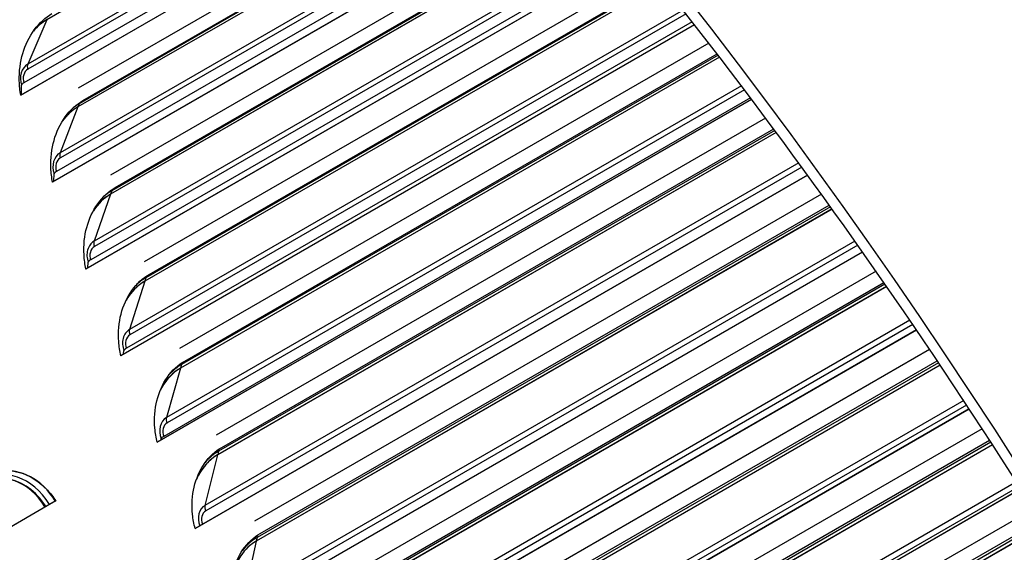
# Model space of a CAD drawing. Units: inches. Extents: x -8.8 to 71.6, y -7.6 to 40.4.
# Drawn here: x 40.7 to 42.3, y 31 to 31.9 of the extents above; entities that cross this region are included whole.
import ezdxf

# ---------------------------------------------------------------- set-up
doc = ezdxf.new("R2010")
doc.units = ezdxf.units.IN
doc.header["$MEASUREMENT"] = 0
doc.layers.add('PV', color=250, linetype='Continuous')

msp = doc.modelspace()

# ---------------------------------------------------------------- linework, layer by layer
at = {"layer": 'PV'}
for p, q in [((41.4746, 32.3419), (40.7554, 31.9267)), ((41.5066, 32.3052), (40.7239, 31.8534)), ((41.5115, 32.2995), (40.7242, 31.8449)), ((40.7125, 31.8025), (41.532, 32.2757)), ((41.5323, 32.2754), (40.7125, 31.8021)), ((41.5222, 32.2871), (40.7176, 31.8226)), ((41.5569, 32.2465), (40.8073, 31.8138)), ((41.5743, 32.226), (40.8067, 31.7828)), ((41.5743, 32.226), (40.8067, 31.7828)), ((41.572, 32.2288), (40.8088, 31.7881)), ((40.8148, 31.7932), (41.571, 32.2299)), ((41.6075, 32.1866), (40.7772, 31.7072)), ((41.6125, 32.1806), (40.7777, 31.6987)), ((41.6229, 32.1681), (40.7713, 31.6764)), ((40.7649, 31.659), (41.6306, 32.1588)), ((41.6308, 32.1585), (40.765, 31.6586)), ((41.6551, 32.1291), (40.8604, 31.6703)), ((40.8682, 31.6498), (41.6691, 32.1122)), ((41.6726, 32.1078), (40.8605, 31.6389)), ((41.6726, 32.1078), (40.8605, 31.639)), ((41.6702, 32.1108), (40.8624, 31.6444)), ((41.7068, 32.0657), (40.8332, 31.5613)), ((41.7221, 32.0467), (40.8277, 31.5303)), ((41.7118, 32.0595), (40.8338, 31.5526)), ((40.8199, 31.5156), (41.7277, 32.0398)), ((41.7279, 32.0395), (40.82, 31.5153)), ((41.7519, 32.0096), (40.9161, 31.527)), ((41.7694, 31.9874), (40.9168, 31.4952)), ((41.7694, 31.9875), (40.9169, 31.4953)), ((41.7669, 31.9906), (40.9186, 31.5009)), ((40.9242, 31.5066), (41.7656, 31.9923)), ((41.8046, 31.9427), (40.8916, 31.4156)), ((41.8096, 31.9363), (40.8925, 31.4068)), ((40.7554, 31.9267), (40.7239, 31.8534)), ((40.8775, 31.3725), (41.8233, 31.9186)), ((41.8235, 31.9184), (40.8775, 31.3722)), ((41.8197, 31.9233), (40.8867, 31.3846)), ((41.847, 31.888), (40.9742, 31.384)), ((41.8621, 31.8684), (40.9773, 31.3576)), ((40.9827, 31.3636), (41.8605, 31.8704)), ((41.8646, 31.8651), (40.9757, 31.3518)), ((41.8646, 31.8651), (40.9757, 31.3519)), ((40.7134, 31.8031), (40.7136, 31.8188)), ((41.9007, 31.8176), (40.9527, 31.2702)), ((41.9057, 31.811), (40.9537, 31.2614)), ((40.8088, 31.7881), (40.8067, 31.7828)), ((40.9375, 31.2298), (41.9173, 31.7955)), ((41.9175, 31.7953), (40.9375, 31.2295)), ((41.9156, 31.7978), (40.9481, 31.2392)), ((40.8067, 31.7828), (40.7772, 31.7072)), ((41.9406, 31.7644), (41.0348, 31.2414)), ((41.9582, 31.7407), (41.037, 31.2088)), ((41.9582, 31.7407), (41.0371, 31.2089)), ((41.9556, 31.7442), (41.0385, 31.2148)), ((41.0437, 31.221), (41.9539, 31.7465)), ((41.9951, 31.6905), (41.0162, 31.1253)), ((42, 31.6837), (41.0174, 31.1164)), ((40.7669, 31.6602), (40.7673, 31.6727)), ((40.9999, 31.0875), (42.0097, 31.6704)), ((42.0098, 31.6703), (41, 31.0872)), ((40.8624, 31.6444), (40.8605, 31.639)), ((40.8605, 31.6389), (40.8332, 31.5613)), ((42.0325, 31.6389), (41.0979, 31.0993)), ((42.05, 31.6145), (41.1008, 31.0665)), ((42.0501, 31.6144), (41.1008, 31.0664)), ((42.0474, 31.6182), (41.1021, 31.0724)), ((41.1071, 31.079), (42.0455, 31.6208)), ((42.0877, 31.5615), (41.0821, 30.981)), ((41.0648, 30.9457), (42.1003, 31.5436)), ((42.0926, 31.5546), (41.0835, 30.972)), ((42.1004, 31.5434), (41.0648, 30.9455)), ((40.8231, 31.5175), (40.8237, 31.5267)), ((42.1227, 31.5116), (41.1633, 30.9577)), ((40.9168, 31.4952), (40.8916, 31.4156)), ((40.9186, 31.5009), (40.9169, 31.4953)), ((42.1402, 31.4864), (41.1669, 30.9245)), ((42.1401, 31.4864), (41.167, 30.9246)), ((42.1374, 31.4903), (41.1681, 30.9307)), ((41.1729, 30.9375), (42.1354, 31.4932)), ((42.1784, 31.4308), (41.1505, 30.8373)), ((41.132, 30.8046), (42.1891, 31.4149)), ((42.1892, 31.4148), (41.132, 30.8044)), ((42.1832, 31.4236), (41.152, 30.8283)), ((40.882, 31.3752), (40.8826, 31.3811)), ((42.211, 31.3826), (41.2311, 30.8168)), ((40.9757, 31.3518), (40.9527, 31.2702)), ((40.9773, 31.3576), (40.9757, 31.3519)), ((42.2284, 31.3567), (41.2354, 30.7834)), ((42.2285, 31.3566), (41.2354, 30.7833)), ((42.2257, 31.3607), (41.2364, 30.7896)), ((41.241, 30.7967), (42.2235, 31.364)), ((41.2015, 30.6642), (42.2761, 31.2847)), ((42.2762, 31.2845), (41.2015, 30.6641)), ((42.2672, 31.2983), (41.2211, 30.6944)), ((42.272, 31.291), (41.2229, 30.6853)), ((42.2975, 31.2519), (41.3012, 30.6766)), ((40.9437, 31.2334), (40.944, 31.2358)), ((42.3148, 31.2253), (41.3062, 30.643)), ((42.3148, 31.2252), (41.3062, 30.6429)), ((42.312, 31.2296), (41.3071, 30.6493)), ((41.3114, 30.6567), (42.3098, 31.2331)), ((41.037, 31.2088), (41.0162, 31.1253)), ((41.0385, 31.2148), (41.0371, 31.2089)), ((42.354, 31.1642), (41.2941, 30.5523)), ((42.3588, 31.1567), (41.2961, 30.5432)), ((41.2733, 30.5247), (42.3612, 31.1528)), ((42.3613, 31.1527), (41.2733, 30.5246)), ((40.7701, 31.1328), (39.3465, 30.3109)), ((39.3465, 30.3112), (40.7694, 31.1327)), ((40.7694, 31.1327), (40.7701, 31.1328)), ((42.3821, 31.1197), (41.3735, 30.5374)), ((42.3993, 31.0924), (41.3792, 30.5035)), ((42.3993, 31.0923), (41.3792, 30.5034)), ((42.3965, 31.0968), (41.3799, 30.5099)), ((41.384, 30.5175), (42.3941, 31.1007)), ((41.1008, 31.0664), (41.0821, 30.981)), ((41.1021, 31.0724), (41.1008, 31.0665))]:
    msp.add_line(p, q, dxfattribs=at)
for centre, major_axis, ratio, start_param, end_param in [((43.2245, 31.1634), (-4.5, 7.7942), 0.57735, 3.141593, 6.27315), ((43.013, 31.0413), (-4.5, 7.7942), 0.57735, 3.070848, 6.353914), ((43.3209, 31.2191), (-4.477, 7.7544), 0.57735, 3.710543, 5.714235), ((42.2431, 30.5968), (4.4184, -7.653), 0.57735, 5.947921, 8.637634), ((41.6915, 30.2783), (-2.9644, 5.1344), 0.57735, 0.373592, 2.768), ((41.7063, 30.2869), (-2.9663, 5.1377), 0.57735, 0.376815, 2.764778), ((41.7636, 30.32), (-2.9813, 5.1638), 0.57735, 0.39218, 2.749413), ((41.7927, 30.3368), (2.9813, -5.1638), 0.57735, 3.538588, 5.88619), ((41.3197, 30.0637), (-2.9663, 5.1377), 0.57735, 0.314174, 2.827418), ((41.3345, 30.0722), (-2.9644, 5.1344), 0.57735, 0.315494, 2.826099), ((41.8501, 30.3699), (2.9663, -5.1377), 0.57735, 3.542762, 5.882016), ((41.8648, 30.3784), (2.9644, -5.1344), 0.57735, 3.54463, 5.880148), ((41.1612, 29.9721), (-2.9644, 5.1344), 0.57735, 0.288778, 2.852815), ((41.1759, 29.9807), (-2.9663, 5.1377), 0.57735, 0.29213, 2.849462), ((41.2333, 30.0138), (-2.9813, 5.1638), 0.57735, 0.309411, 2.832181), ((41.2624, 30.0306), (-2.9813, 5.1638), 0.57735, 0.313681, 2.827912), ((42.3085, 30.6346), (2.9644, -5.1344), 0.57735, 3.623259, 5.801519), ((40.7894, 29.7575), (-2.9663, 5.1377), 0.57735, 0.238134, 2.903459), ((40.8042, 29.766), (-2.9644, 5.1344), 0.57735, 0.238422, 2.90317), ((40.6308, 29.666), (-2.9644, 5.1344), 0.57735, 0.217639, 2.923954), ((40.7321, 29.7244), (-2.9813, 5.1638), 0.57735, 0.244756, 2.896836), ((40.7029, 29.7076), (-2.9813, 5.1638), 0.57735, 0.274916, 2.866677), ((40.6456, 29.6745), (-2.9663, 5.1377), 0.57735, 0.265589, 2.876003), ((40.2739, 29.4599), (-2.9644, 5.1344), 0.57735, 0.193343, 2.948249), ((40.2591, 29.4513), (-2.9663, 5.1377), 0.57735, 0.196719, 2.944874), ((40.2018, 29.4182), (-2.9813, 5.1638), 0.57735, 0.228912, 2.91268), ((40.1005, 29.3598), (-2.9644, 5.1344), 0.57735, 0.206789, 2.934804), ((39.9623, 29.28), (2.9531, -5.115), 0.57735, 3.358464, 6.066314), ((40.1726, 29.4014), (-2.9813, 5.1638), 0.57735, 0.274916, 2.866677), ((40.1153, 29.3683), (-2.9663, 5.1377), 0.57735, 0.265589, 2.876003), ((39.887, 29.2365), (-2.9966, 5.1903), 0.57735, 0.587847, 2.553746), ((40.7889, 31.829), (-0.0008, -0.107), 0.773206, 3.568079, 3.893025), ((40.7321, 31.8295), (-0.0002, -0.0262), 0.773206, 3.568079, 5.138875), ((40.7321, 31.8448), (0.0063, -0.0108), 0.57735, 3.548597, 4.385296), ((40.7295, 31.8295), (-0.0001, -0.0169), 0.773206, 3.568079, 5.138875), ((40.7255, 31.8225), (-0.0118, -0.0041), 0.262334, 5.353772, 6.190471), ((40.8459, 31.6852), (0.0034, -0.1127), 0.779835, 3.538383, 3.669451), ((40.7839, 31.8131), (0.0187, -0.0325), 0.57735, 0.433294, 0.502693), ((40.8419, 31.6851), (0.0033, -0.107), 0.779835, 3.538383, 3.916964), ((40.7859, 31.6834), (0.0008, -0.0262), 0.779835, 3.538383, 5.109179), ((40.7855, 31.6989), (0.0063, -0.0108), 0.57735, 3.574887, 4.411585), ((40.7833, 31.6833), (0.0005, -0.0169), 0.779835, 3.538383, 5.109179), ((40.7792, 31.6766), (-0.0118, -0.0043), 0.241918, 5.349685, 6.186384), ((40.9014, 31.5416), (-0.0079, 0.1125), 0.785924, 0.366083, 0.541535), ((40.8373, 31.6687), (0.0187, -0.0325), 0.57735, 0.459584, 0.545322), ((40.8975, 31.5413), (-0.0075, 0.1068), 0.785924, 0.366083, 0.798405), ((40.8422, 31.5374), (-0.0018, 0.0261), 0.785924, 0.366083, 1.93688), ((40.8415, 31.5532), (0.0063, -0.0108), 0.57735, 3.601176, 4.437875), ((40.8397, 31.5372), (-0.0012, 0.0168), 0.785924, 0.366083, 1.93688), ((40.8354, 31.5309), (-0.0117, -0.0044), 0.221335, 5.345969, 6.182668), ((40.9556, 31.3978), (-0.0117, 0.1064), 0.791471, 0.3344, 0.820277), ((40.9594, 31.3982), (-0.0124, 0.1121), 0.791471, 0.3344, 0.55442), ((40.8933, 31.5245), (0.0187, -0.0325), 0.57735, 0.485873, 0.586031), ((40.9011, 31.3917), (-0.0029, 0.026), 0.791471, 0.3344, 1.905197), ((40.9001, 31.4077), (0.0063, -0.0108), 0.57735, 3.627466, 4.464164), ((40.8986, 31.3915), (-0.0019, 0.0168), 0.791471, 0.3344, 1.905197), ((40.8943, 31.3854), (-0.0116, -0.0046), 0.2006, 5.342618, 6.179316), ((41.0161, 31.2546), (-0.0161, 0.1058), 0.796471, 0.301786, 0.840705), ((41.0199, 31.2552), (-0.017, 0.1115), 0.796471, 0.301786, 0.566377), ((40.9518, 31.3806), (0.0187, -0.0325), 0.57735, 0.512163, 0.625236), ((40.9625, 31.2464), (-0.0039, 0.0259), 0.796471, 0.301786, 1.872582), ((40.9612, 31.2625), (0.0063, -0.0108), 0.57735, 3.653755, 4.490454), ((40.9601, 31.2461), (-0.0025, 0.0167), 0.796471, 0.301786, 1.872582), ((40.9556, 31.2403), (-0.0116, -0.0048), 0.179726, 5.339622, 6.176321), ((41.0791, 31.1119), (-0.0205, 0.105), 0.80092, 0.268295, 0.859392), ((41.0829, 31.1126), (-0.0216, 0.1107), 0.80092, 0.268295, 0.577271), ((41.0128, 31.2371), (0.0187, -0.0325), 0.57735, 0.538452, 0.66323), ((40.6885, 31.0638), (-0.017, 0.1115), 0.796471, 5.189808, 6.584971), ((40.6959, 31.0649), (-0.0178, 0.1168), 0.796471, 5.205822, 6.282972), ((40.6847, 31.0632), (-0.0161, 0.1058), 0.796471, 5.185698, 6.584971), ((41.0265, 31.1016), (-0.005, 0.0257), 0.80092, 0.268295, 1.799967), ((41.0247, 31.1179), (0.0063, -0.0108), 0.57735, 3.680045, 4.516743), ((41.024, 31.1011), (-0.0032, 0.0166), 0.80092, 0.268295, 1.826964), ((41.0762, 31.0941), (0.0187, -0.0325), 0.57735, 0.564742, 0.70023), ((41.1445, 30.9698), (-0.025, 0.1041), 0.804815, 0.233996, 0.876034), ((41.1482, 30.9707), (-0.0263, 0.1097), 0.804815, 0.233996, 0.586964)]:
    msp.add_ellipse(centre, major_axis=major_axis, ratio=ratio, start_param=start_param, end_param=end_param, dxfattribs=at)
msp.add_ellipse((39.6409, 29.0944), major_axis=(-2.9531, 5.115), ratio=0.57735, dxfattribs=at)
for points, knots in [([(39.7471, 24.3841), (39.3122, 24.6352), (38.8757, 24.9677), (38.0446, 25.7628), (37.6501, 26.2255), (36.9438, 27.2344), (36.6322, 27.7806), (36.124, 28.9006), (35.9274, 29.4741), (35.6692, 30.5892), (35.6075, 31.1306), (35.6234, 32.1257), (35.7011, 32.5791), (35.9853, 33.3552), (36.1923, 33.6766), (36.7186, 34.1632), (37.0409, 34.3248), (37.7691, 34.4639), (38.175, 34.4418), (39.0213, 34.2141), (39.4601, 34.0127), (40.3313, 33.4516), (40.7633, 33.0926), (41.5779, 32.252), (41.9601, 31.7703), (42.6354, 30.7329), (42.9281, 30.1774), (43.394, 29.0496), (43.5671, 28.4775), (43.7764, 27.3758), (43.8127, 26.8465), (43.7466, 25.8847), (43.6444, 25.4524), (43.314, 24.7245), (43.0851, 24.4304), (42.5182, 24.0028), (42.1769, 23.8732), (41.4194, 23.8016), (41.0044, 23.8575), (40.3016, 24.0966), (40.0247, 24.2238), (39.7471, 24.3841)], [0, 0, 0, 0, 0.317434, 0.317434, 0.63521, 0.63521, 0.953326, 0.953326, 1.271431, 1.271431, 1.58918, 1.58918, 1.906622, 1.906622, 2.226252, 2.226252, 2.55448, 2.55448, 2.880731, 2.880731, 3.199327, 3.199327, 3.516771, 3.516771, 3.834629, 3.834629, 4.152771, 4.152771, 4.470835, 4.470835, 4.788498, 4.788498, 5.106013, 5.106013, 5.426759, 5.426759, 5.756232, 5.756232, 6.08059, 6.08059, 6.283185, 6.283185, 6.283185, 6.283185]), ([(40.7125, 31.8021), (40.7111, 31.8098), (40.7102, 31.8177), (40.7096, 31.8414), (40.7117, 31.8572), (40.7199, 31.8849), (40.7264, 31.8987), (40.7432, 31.9215), (40.7534, 31.9307), (40.7639, 31.9368)], [0.6775959, 0.6775959, 0.6775959, 0.6775959, 0.7536492, 0.7536492, 0.9043637, 0.9043637, 1.0550566, 1.0550566, 1.2057494, 1.2057494, 1.2057494, 1.2057494]), ([(40.765, 31.6586), (40.7634, 31.6663), (40.7624, 31.6742), (40.7614, 31.6979), (40.7634, 31.7137), (40.7712, 31.7414), (40.7775, 31.7551), (40.7941, 31.778), (40.8043, 31.7872), (40.8148, 31.7932)], [0.6775959, 0.6775959, 0.6775959, 0.6775959, 0.7536492, 0.7536492, 0.9043637, 0.9043637, 1.0550566, 1.0550566, 1.2057494, 1.2057494, 1.2057494, 1.2057494]), ([(40.82, 31.5153), (40.8183, 31.5229), (40.8172, 31.5309), (40.8158, 31.5545), (40.8175, 31.5703), (40.825, 31.598), (40.8312, 31.6117), (40.8476, 31.6346), (40.8577, 31.6437), (40.8682, 31.6498)], [0.6775959, 0.6775959, 0.6775959, 0.6775959, 0.7536492, 0.7536492, 0.9043637, 0.9043637, 1.0550566, 1.0550566, 1.2057494, 1.2057494, 1.2057494, 1.2057494]), ([(40.8605, 31.639), (40.851, 31.6335), (40.8418, 31.6252), (40.8337, 31.614), (40.8331, 31.613), (40.8324, 31.6121)], [1.1128125, 1.1128125, 1.1128125, 1.1128125, 1.2492002, 1.2492002, 1.2613345, 1.2613345, 1.2613345, 1.2613345]), ([(40.8775, 31.3722), (40.8757, 31.3798), (40.8745, 31.3877), (40.8727, 31.4114), (40.8743, 31.4272), (40.8814, 31.4548), (40.8875, 31.4685), (40.9036, 31.4913), (40.9137, 31.5005), (40.9242, 31.5066)], [0.6775959, 0.6775959, 0.6775959, 0.6775959, 0.7536492, 0.7536492, 0.9043637, 0.9043637, 1.0550566, 1.0550566, 1.2057494, 1.2057494, 1.2057494, 1.2057494]), ([(40.9169, 31.4953), (40.9074, 31.4898), (40.8982, 31.4815), (40.8892, 31.4689), (40.8877, 31.4665), (40.8863, 31.4641)], [1.1128125, 1.1128125, 1.1128125, 1.1128125, 1.2492002, 1.2492002, 1.2793734, 1.2793734, 1.2793734, 1.2793734]), ([(40.9375, 31.2295), (40.9356, 31.2371), (40.9342, 31.245), (40.9322, 31.2685), (40.9335, 31.2843), (40.9403, 31.3119), (40.9462, 31.3256), (40.9622, 31.3484), (40.9723, 31.3576), (40.9827, 31.3636)], [0.6775959, 0.6775959, 0.6775959, 0.6775959, 0.7536492, 0.7536492, 0.9043637, 0.9043637, 1.0550566, 1.0550566, 1.2057494, 1.2057494, 1.2057494, 1.2057494]), ([(40.9757, 31.3519), (40.9662, 31.3464), (40.9571, 31.3382), (40.9473, 31.3242), (40.945, 31.3203), (40.9429, 31.3163)], [1.1128125, 1.1128125, 1.1128125, 1.1128125, 1.2492002, 1.2492002, 1.2972438, 1.2972438, 1.2972438, 1.2972438]), ([(41, 31.0872), (40.9979, 31.0948), (40.9965, 31.1027), (40.994, 31.1261), (40.9952, 31.1419), (41.0016, 31.1694), (41.0074, 31.1831), (41.0232, 31.2058), (41.0332, 31.215), (41.0437, 31.221)], [0.6775959, 0.6775959, 0.6775959, 0.6775959, 0.7536492, 0.7536492, 0.9043637, 0.9043637, 1.0550566, 1.0550566, 1.2057494, 1.2057494, 1.2057494, 1.2057494]), ([(41.0371, 31.2089), (41.0276, 31.2035), (41.0185, 31.1952), (41.0079, 31.1799), (41.0048, 31.1745), (41.0023, 31.1688)], [1.1128125, 1.1128125, 1.1128125, 1.1128125, 1.2492002, 1.2492002, 1.3148591, 1.3148591, 1.3148591, 1.3148591]), ([(40.7537, 31.1237), (40.7497, 31.13), (40.7451, 31.1361), (40.7308, 31.1511), (40.7202, 31.1586), (40.6994, 31.1679), (40.6877, 31.1704), (40.6649, 31.1695), (40.6538, 31.166), (40.6443, 31.1605)], [0.6261565, 0.6261565, 0.6261565, 0.6261565, 0.702251, 0.702251, 0.8400373, 0.8400373, 0.9764249, 0.9764249, 1.1128125, 1.1128125, 1.1128125, 1.1128125]), ([(40.6513, 31.1722), (40.6618, 31.1783), (40.6741, 31.1821), (40.6993, 31.183), (40.7121, 31.1802), (40.735, 31.1697), (40.7465, 31.1614), (40.7614, 31.1452), (40.766, 31.1392), (40.7701, 31.1328)], [1.2057494, 1.2057494, 1.2057494, 1.2057494, 1.3564422, 1.3564422, 1.507135, 1.507135, 1.6578495, 1.6578495, 1.7339029, 1.7339029, 1.7339029, 1.7339029]), ([(41.0648, 30.9455), (41.0627, 30.953), (41.0611, 30.9609), (41.0583, 30.9843), (41.0592, 31), (41.0654, 31.0274), (41.071, 31.041), (41.0866, 31.0638), (41.0966, 31.0729), (41.1071, 31.079)], [0.6775959, 0.6775959, 0.6775959, 0.6775959, 0.7536492, 0.7536492, 0.9043637, 0.9043637, 1.0550566, 1.0550566, 1.2057494, 1.2057494, 1.2057494, 1.2057494]), ([(41.1008, 31.0665), (41.0913, 31.061), (41.0823, 31.0527), (41.0709, 31.0362), (41.0673, 31.0292), (41.0645, 31.0219)], [1.1128125, 1.1128125, 1.1128125, 1.1128125, 1.2492002, 1.2492002, 1.3321283, 1.3321283, 1.3321283, 1.3321283])]:
    msp.add_open_spline(points, degree=3, knots=knots, dxfattribs=at)
for points in [[(40.7555, 31.9268), (40.7477, 31.9223), (40.74, 31.9159), (40.7333, 31.908)], [(40.8067, 31.7828), (40.7976, 31.7776), (40.7888, 31.7698), (40.7814, 31.7601)]]:
    msp.add_open_spline(points, degree=3, dxfattribs=at)

doc.saveas('drawing.dxf')
